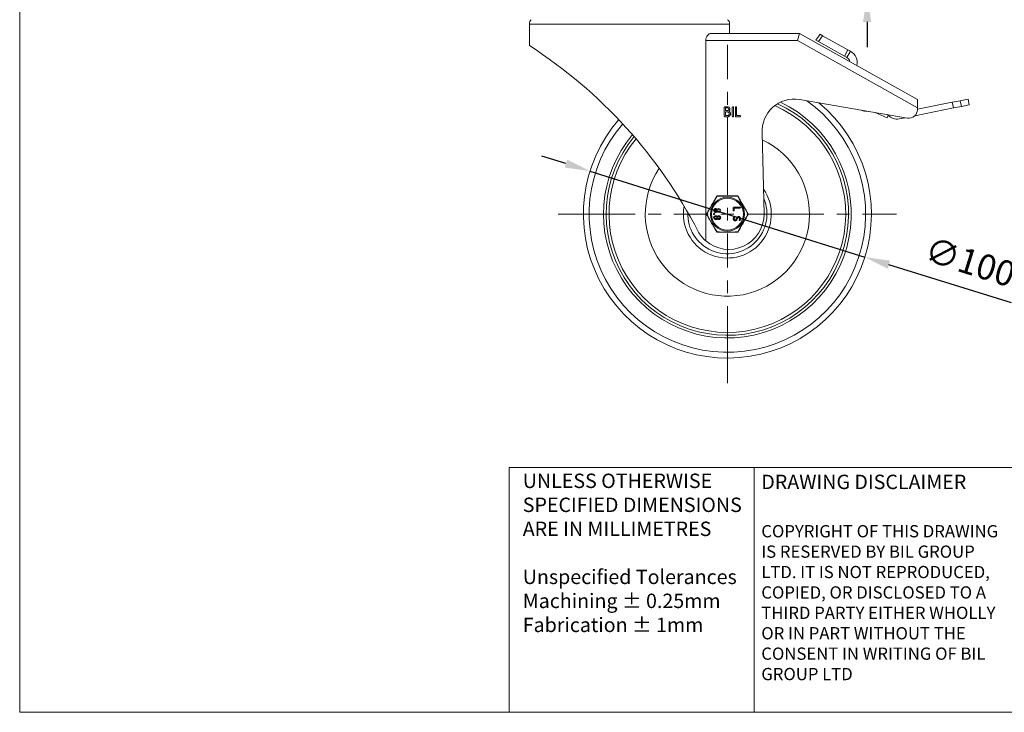
# Model space of a CAD drawing. Units: millimetres. Extents: x 10 to 287, y 10 to 200.
# Drawn here: x 10 to 147, y 10 to 106 of the extents above; entities that cross this region are included whole.
import ezdxf

# ---------------------------------------------------------------- set-up
doc = ezdxf.new("R2010")
doc.units = ezdxf.units.MM
doc.header["$LTSCALE"] = 0.75
doc.linetypes.add('CENTER2', pattern=[28.575, 19.05, -3.175, 3.175, -3.175])
for name, color, linetype, lineweight in [('FD_Dimensions', 7, 'Continuous', 13), ('Smart Centers', 7, 'CENTER2', 13), ('TITLEBLOCK', 7, 'Continuous', 18), ('Visible', 7, 'Continuous', 13), ('Visible Narrow', 7, 'Continuous', 13)]:
    doc.layers.add(name, color=color, linetype=linetype, lineweight=lineweight)
doc.styles.add('FusionTitle', font='arial.ttf')
doc.styles.get("Standard").update_dxf_attribs({"font": 'arial.ttf'})
doc.dimstyles.new('Dim-ISO-25', dxfattribs={"dimtxt": 3.5, "dimasz": 3.5, "dimexe": 2.1, "dimexo": 2.1, "dimgap": 1.4, "dimtad": 1, "dimdec": 4, "dimdsep": 46, "dimtxsty": 'Standard', "dimcen": 0, "dimadec": 4, "dimazin": 2, "dimtp": 0.1, "dimtm": 0.1, "dimtfac": 1, "dimtdec": 4, "dimtmove": 0, "dimatfit": 3, "dimfxl": 1, "dimarcsym": 0})

# ---------------------------------------------------------------- blocks, each defined once
blk = doc.blocks.new('BIL C&W DRAWING SHEET')
at = {"layer": 'TITLEBLOCK', "lineweight": 13}
for p, q in [((-209, 34), (-175, 34)), ((-175, 34), (-175, 0)), ((-175, 34), (-139, 34)), ((-209, 0), (-175, 0))]:
    blk.add_line(p, q, dxfattribs=at)
for points in [[(-277, 190), (0, 190), (0, 0), (-277, 0)], [(0, 0), (-209, 0), (-209, 34), (0, 34)], [(-209, 0), (-209, 0), (-209, 34), (-209, 34)], [(-209, 34), (-209, 34), (-209, 0), (-209, 0)], [(-175, 0), (-139, 0), (-139, 34), (-175, 34)]]:
    blk.add_lwpolyline(points, close=True, dxfattribs=at)
at = {"layer": 'TITLEBLOCK', "lineweight": 35, "attachment_point": 1, "style": 'FusionTitle'}
for s, width, heights, insert, char_height in [('UNLESS OTHERWISE SPECIFIED DIMENSIONS ARE IN MILLIMETRES\\P\\PUnspecified Tolerances\\PMachining %%P 0.25mm\\PFabrication %%P 1mm', 31, [34], (-207.13, 33.15), 2), ('DRAWING DISCLAIMER', 35, [0], (-174, 33), 2), ('COPYRIGHT OF THIS DRAWING IS RESERVED BY BIL GROUP LTD. IT IS NOT REPRODUCED, COPIED, OR DISCLOSED TO A THIRD PARTY EITHER WHOLLY OR IN PART WITHOUT THE CONSENT IN WRITING OF BIL GROUP LTD', 33, [0], (-174, 26), 1.7)]:
    blk.add_mtext_dynamic_manual_height_columns(s, width=width, gutter_width=17.5, heights=heights, dxfattribs=dict(at, insert=insert, char_height=char_height))
blk = doc.blocks.new('*D29')
at = {"layer": 'Defpoints', "color": 0, "transparency": 16777216}
for p in [(89.2, 85.17), (127.37, 73.22)]:
    blk.add_point(p, dxfattribs=at)
at = {"layer": 'FD_Dimensions', "color": 0, "lineweight": -2, "transparency": 16777216}
for p, q in [((85.86, 86.21), (82.52, 87.26)), ((89.2, 85.17), (127.37, 73.22)), ((147.73, 66.85), (130.72, 72.17))]:
    blk.add_line(p, q, dxfattribs=at)
at = {"layer": 'FD_Dimensions', "color": 0, "transparency": 16777216}
for points in [[(86.03, 86.77), (85.69, 85.66), (89.2, 85.17)], [(130.89, 72.73), (130.54, 71.62), (127.37, 73.22)]]:
    blk.add_solid(points, dxfattribs=at)
at = {"layer": 'FD_Dimensions', "color": 0, "transparency": 16777216, "insert": (141.87, 72.12), "char_height": 3.5, "attachment_point": 5, "rotation": 342.622}
blk.add_mtext('∅100', dxfattribs=at)
blk = doc.blocks.new('*U15')
at = {"layer": 'Smart Centers', "color": 0, "ltscale": 0.75, "transparency": 16777216}
for p, q in [((0, 2.68), (0, 23.5)), ((-23.5, 0), (-2.68, 0)), ((2.68, 0), (23.5, 0)), ((0, -23.5), (0, -2.68))]:
    blk.add_line(p, q, dxfattribs=at)
at = {"layer": 'Smart Centers', "color": 0, "linetype": 'Continuous', "ltscale": 0.75, "transparency": 16777216}
for p, q in [((-0.89, 0), (0.89, 0)), ((0, -0.89), (0, 0.89))]:
    blk.add_line(p, q, dxfattribs=at)
blk = doc.blocks.new('*D30')
at = {"layer": 'Defpoints', "color": 0, "transparency": 16777216}
for p in [(112.69, 110.39), (127.7, 110.39), (112.69, 109.39)]:
    blk.add_point(p, dxfattribs=at)
at = {"layer": 'FD_Dimensions', "color": 0, "lineweight": -2, "transparency": 16777216}
for p, q in [((127.7, 113.89), (127.7, 126.65)), ((114.79, 110.39), (129.8, 110.39)), ((127.7, 109.39), (127.7, 110.39)), ((114.79, 109.39), (129.8, 109.39)), ((127.7, 105.89), (127.7, 102.39))]:
    blk.add_line(p, q, dxfattribs=at)
at = {"layer": 'FD_Dimensions', "color": 0, "transparency": 16777216}
for points in [[(127.12, 113.89), (128.28, 113.89), (127.7, 110.39)], [(127.12, 105.89), (128.28, 105.89), (127.7, 109.39)]]:
    blk.add_solid(points, dxfattribs=at)
at = {"layer": 'FD_Dimensions', "color": 0, "transparency": 16777216, "insert": (124.51, 122.02), "char_height": 3.5, "attachment_point": 5, "rotation": 90}
blk.add_mtext('2.5', dxfattribs=at)

msp = doc.modelspace()

# ---------------------------------------------------------------- linework, layer by layer
at = {"layer": 'Visible', "extrusion": (0, 1, 0)}
for p, q in [((80.787741, 105.593073), (80.787741, 102.593073)), ((108.587741, 105.593073), (108.587741, 104.293073)), ((118.287741, 104.293073), (106.054799, 104.293073)), ((118.287741, 104.293073), (118.026409, 103.293073)), ((134.687741, 95.093073), (118.287741, 104.293073)), ((121.162198, 104.16651), (120.596518, 103.341885)), ((121.162198, 104.16651), (121.512474, 103.970014)), ((121.512474, 103.970014), (125.030498, 101.996488)), ((105.280663, 75.488393), (105.280663, 103.293073)), ((120.946794, 103.145389), (120.596518, 103.341885)), ((124.543229, 101.127877), (120.946794, 103.145389)), ((124.892086, 100.932177), (125.379355, 101.800788)), ((125.030498, 101.996488), (125.379355, 101.800788)), ((124.892086, 100.932177), (124.543229, 101.127877)), ((124.918347, 100.918456), (124.892086, 100.932177)), ((133.285785, 92.532431), (118.287741, 95.093073)), ((134.687741, 95.093073), (134.687741, 93.946472)), ((134.687741, 93.746472), (139.516937, 94.716738)), ((139.516937, 94.716738), (140.637063, 94.94179)), ((140.637063, 94.94179), (141.730157, 95.161411)), ((141.887741, 94.377085), (140.794647, 94.157464)), ((141.887741, 94.377085), (141.730157, 95.161411)), ((107.86194, 92.793324), (107.86194, 94.020758)), ((107.948918, 94.107041), (108.289877, 94.107041)), ((108.289877, 93.934497), (108.035875, 93.934497)), ((108.035875, 93.934497), (108.035875, 93.561503)), ((108.035875, 93.561503), (108.289877, 93.561503)), ((108.289877, 93.388959), (108.035875, 93.388959)), ((108.035875, 93.388959), (108.035875, 92.879585)), ((108.976098, 92.793324), (108.976098, 94.020758)), ((109.150033, 94.020758), (109.150033, 92.793324)), ((109.394776, 92.793324), (109.394776, 94.020758)), ((109.568711, 94.020758), (109.568711, 92.879585)), ((130.462219, 92.582227), (128.8078, 93.296965)), ((130.475446, 93.012245), (130.620855, 92.949426)), ((130.620855, 92.949426), (130.582786, 92.993918)), ((139.674522, 93.932412), (134.327499, 92.858106)), ((134.687741, 93.946472), (134.687741, 93.715315)), ((140.794647, 94.157464), (139.674522, 93.932412)), ((108.289877, 92.707041), (107.948918, 92.707041)), ((108.035875, 92.879585), (108.289877, 92.879585)), ((110.027271, 92.707041), (109.481755, 92.707041)), ((109.568711, 92.879585), (110.046049, 92.879585)), ((110.046049, 92.879585), (110.03666, 92.870544)), ((130.620855, 92.949426), (130.462219, 92.582227)), ((132.972648, 92.585893), (132.151757, 92.420962)), ((113.387741, 79.193073), (113.12028, 90.460467)), ((106.613139, 79.950567), (106.710552, 79.950567)), ((106.613139, 79.826328), (106.710553, 79.826328)), ((106.710552, 79.560897), (106.613139, 79.560897)), ((106.710552, 79.436657), (106.613139, 79.436657)), ((106.891253, 79.876486), (106.905293, 79.860685)), ((106.91932, 79.51094), (106.905289, 79.526738)), ((109.104818, 79.697493), (109.104818, 80.087148)), ((109.166449, 80.149275), (110.043187, 80.149275)), ((109.228064, 79.68408), (109.221606, 79.690787)), ((110.043187, 80.025036), (109.228064, 80.025036)), ((109.228064, 80.025036), (109.228064, 79.68408)), ((106.418311, 79.254094), (106.46701, 79.254094)), ((106.46701, 79.129855), (106.418311, 79.129855)), ((106.613139, 78.955038), (106.710552, 78.955038)), ((106.613139, 78.830798), (106.710553, 78.830798)), ((106.710552, 78.565367), (106.613139, 78.565367)), ((106.710552, 78.441128), (106.613139, 78.441128)), ((106.891253, 78.880957), (106.905293, 78.865155)), ((106.91932, 78.515411), (106.905289, 78.531208)), ((109.478902, 78.438629), (109.644032, 78.722223)), ((109.729119, 78.657907), (109.591436, 78.394199))]:
    msp.add_line(p, q, dxfattribs=at)
at = {"layer": 'Visible', "extrusion": (1.22465e-16, 0, -1)}
for centre in [(-107.100715, 79.693609), (-107.100715, 78.69808)]:
    msp.add_circle(centre, 0.13272, dxfattribs=at)
for centre, radius, start, end in [((-81.587741, 105.593073), 0.8, 0, 48.59037789), ((-107.787741, 105.593073), 0.8, 131.40962211, 180), ((-44.358285, 45.975833), 67.324714, 122.75860629, 152.75860629), ((-124.56953, 100.25085), 1.748749, 117.58657609, 194.31119623), ((-108.287741, 79.193073), 20, 129.48380149, 41.01036343), ((-108.287741, 79.193073), 19.2, 125.00422225, 40.76636615), ((-108.287741, 79.193073), 17.2, 115.36633579, 39.91449381), ((-127.764606, 96.029485), 2.564784, 268.72593442, 290.6516387), ((-133.487741, 93.715315), 1.2, 180, 279.68878656), ((-131.836588, 93.989614), 1.6, 258.63956843, 319.44951298), ((-108.287741, 79.193073), 11.4, 115.20708955, 33.88830186), ((-108.287741, 79.193073), 5.5, 156.61385836, 2.30006919), ((-106.890554, 81.613073), 0.1, 30.0064343, 89.99421853), ((-109.684929, 81.613073), 0.1, 90.00578064, 149.9996262), ((-106.613404, 79.693612), 0.256955, 270.05906836, 89.94093164), ((-106.61254, 79.693612), 0.132717, 269.7414542, 90.25862357), ((-106.712394, 79.697633), 0.25294, 89.58285211, 135.00103501), ((-106.711058, 79.693612), 0.132716, 89.78184413, 270.21822149), ((-106.711563, 79.691126), 0.254471, 225.06913647, 270.22753689), ((-107.099981, 79.693713), 0.256991, 45.32319846, 314.66706771), ((-105.493366, 79.193073), 0.1, 330.00057482, 29.99373608), ((-106.613404, 78.698083), 0.256955, 270.05906836, 89.94093164), ((-106.61254, 78.698083), 0.132717, 269.7414542, 90.25862357), ((-106.712394, 78.702104), 0.25294, 89.58285211, 135.00103501), ((-106.711058, 78.698083), 0.132716, 89.78184413, 270.21822149), ((-106.711563, 78.695597), 0.254471, 225.06913647, 270.22753689), ((-107.099981, 78.698184), 0.256991, 45.32319846, 314.66706771), ((-111.082116, 79.193073), 0.1, 150.00057482, 209.99373608), ((-108.487741, 79.193073), 4.9, 310.88217866, 330.67283123), ((-106.890554, 76.773073), 0.1, 270.00578064, 329.9996262), ((-109.684929, 76.773073), 0.1, 210.0064343, 269.99421853)]:
    msp.add_arc(centre, radius, start, end, dxfattribs=at)
at = {"layer": 'Visible'}
for centre, radius, start, end in [((124.56953, 100.25085), 0.75324, 7.58623904, 62.41342391), ((117.542203, 90.72635), 4.429909, 80.31121344, 183.44095669), ((108.346782, 78.232155), 1.937484, 138.07348859, 138.6971305), ((105.316188, 81.285098), 2.134059, 318.12816037, 318.69426645), ((108.487741, 79.193073), 4.9, 229.11782134, 0), ((108.346782, 77.236626), 1.937484, 138.07348859, 138.6971305), ((105.316188, 80.289569), 2.134059, 318.12816037, 318.69426645)]:
    msp.add_arc(centre, radius, start, end, dxfattribs=at)
for points, degree, knots in [([(105.280663, 103.293073), (105.280663, 103.427144), (105.305075, 103.565259), (105.393202, 103.810434), (105.45646, 103.917754), (105.597213, 104.092904), (105.686724, 104.168981), (105.872142, 104.269092), (105.967993, 104.293073), (106.054799, 104.293073)], 3, [-0.84124045483, -0.84124045483, -0.84124045483, -0.84124045483, -0.74068685869, -0.74068685869, -0.64013326255, -0.64013326255, -0.52701454573, -0.52701454573, -0.41389582891, -0.41389582891, -0.41389582891, -0.41389582891]), ([(108.289877, 94.107041), (108.364184, 94.107041), (108.496086, 94.05049), (108.593258, 93.953319), (108.649613, 93.821851), (108.649613, 93.662065), (108.577675, 93.518209), (108.522775, 93.485087)], 2, [0, 0, 0, 1, 2, 3, 4, 5.1636256622, 6.3272513243, 6.3272513243, 6.3272513243]), ([(108.289877, 93.561503), (108.328411, 93.561503), (108.395611, 93.590822), (108.445838, 93.641048), (108.475657, 93.709401), (108.475657, 93.786317), (108.445816, 93.854669), (108.395633, 93.904852), (108.327759, 93.934497), (108.289877, 93.934497)], 2, [0, 0, 0, 1, 2, 3, 4, 4.9926801802, 5.9853603604, 6.9780405405, 7.9707207207, 7.9707207207, 7.9707207207]), ([(108.522775, 93.485087), (108.606798, 93.441381), (108.717792, 93.249211), (108.717792, 93.046457), (108.650548, 92.890474), (108.534294, 92.77422), (108.378507, 92.707041), (108.289877, 92.707041)], 2, [0, 0, 0, 1, 2, 2.764183056, 3.528366112, 4.2925491679, 5.0567322239, 5.0567322239, 5.0567322239]), ([(108.289877, 92.879585), (108.342016, 92.879585), (108.433819, 92.919836), (108.503128, 92.989145), (108.543857, 93.082035), (108.543857, 93.186205), (108.503128, 93.279117), (108.433798, 93.348447), (108.341364, 93.388959), (108.289877, 93.388959)], 2, [0, 0, 0, 1, 2, 3, 4, 4.9937603993, 5.9875207987, 6.981281198, 7.9750415973, 7.9750415973, 7.9750415973]), ([(109.394776, 94.020758), (109.394776, 94.056836), (109.444981, 94.107041), (109.518245, 94.107041), (109.568711, 94.056554), (109.568711, 94.020758)], 2, [0, 0, 0, 1, 2, 2.9923167849, 3.9846335697, 3.9846335697, 3.9846335697]), ([(109.150033, 92.793324), (109.150033, 92.757246), (109.099849, 92.707041), (109.02602, 92.707041), (108.976098, 92.756964), (108.976098, 92.793324)], 2, [0, 0, 0, 1, 2, 3.0076832151, 4.0153664303, 4.0153664303, 4.0153664303]), ([(110.03666, 92.870544), (110.063762, 92.879585), (110.11425, 92.829098), (110.11425, 92.757246), (110.064045, 92.707041), (110.027271, 92.707041)], 2, [0, 0, 0, 1, 2, 3.0085054678, 4.0170109356, 4.0170109356, 4.0170109356]), ([(106.803955, 81.66308), (106.801369, 81.6586), (106.798779, 81.654115), (106.796188, 81.649626), (106.759408, 81.585922), (106.722209, 81.521492), (106.684583, 81.456321), (106.631886, 81.365047), (106.578356, 81.27233), (106.523916, 81.178037), (106.483723, 81.108421), (106.442954, 81.037808), (106.401776, 80.966485), (106.37284, 80.916367), (106.343716, 80.865923), (106.314452, 80.815235), (106.282432, 80.759775), (106.250215, 80.703973), (106.217868, 80.647947), (106.194056, 80.606704), (106.170181, 80.565351), (106.146289, 80.523968), (106.131355, 80.498102), (106.116418, 80.47223), (106.101488, 80.446371), (106.062671, 80.379137), (106.023803, 80.311817), (105.985134, 80.244841), (105.982551, 80.240366), (105.979968, 80.235892), (105.977386, 80.23142), (105.949053, 80.182346), (105.920836, 80.133472), (105.892758, 80.084839), (105.862121, 80.031775), (105.831653, 79.979003), (105.801391, 79.926588), (105.786957, 79.901588), (105.772575, 79.876677), (105.758249, 79.851863), (105.676461, 79.710202), (105.596845, 79.572303), (105.519008, 79.437486), (105.512935, 79.426967), (105.506873, 79.416467), (105.500821, 79.405986), (105.469165, 79.351155), (105.43781, 79.296847), (105.406761, 79.243068)], 3, [-0.0082006991357, -0.0082006991357, -0.0082006991357, -0.0082006991357, -0.0081575582835, -0.0081575582835, -0.0081575582835, -0.007545351492, -0.007545351492, -0.007545351492, -0.0066879338014, -0.0066879338014, -0.0066879338014, -0.0060549116911, -0.0060549116911, -0.0060549116911, -0.005610089171, -0.005610089171, -0.005610089171, -0.0051233868155, -0.0051233868155, -0.0051233868155, -0.0047651112109, -0.0047651112109, -0.0047651112109, -0.0045411837683, -0.0045411837683, -0.0045411837683, -0.0039589807211, -0.0039589807211, -0.0039589807211, -0.0039200826952, -0.0039200826952, -0.0039200826952, -0.0034932182833, -0.0034932182833, -0.0034932182833, -0.0030274558455, -0.0030274558455, -0.0030274558455, -0.0028053001345, -0.0028053001345, -0.0028053001345, -0.0015370160447, -0.0015370160447, -0.0015370160447, -0.0014380577419, -0.0014380577419, -0.0014380577419, -0.0009203715077, -0.0009203715077, -0.0009203715077, -0.0009203715077]), ([(109.684936, 81.713072), (109.676898, 81.713072), (109.668847, 81.713072), (109.660785, 81.713072), (109.578539, 81.713072), (109.495237, 81.713072), (109.410847, 81.713072), (109.316231, 81.713072), (109.220252, 81.713072), (109.122737, 81.713072), (109.038085, 81.713072), (108.952219, 81.713072), (108.865465, 81.713072), (108.807123, 81.713072), (108.748427, 81.713072), (108.689429, 81.713072), (108.667722, 81.713072), (108.64597, 81.713072), (108.624187, 81.713072), (108.616368, 81.713072), (108.608543, 81.713072), (108.600713, 81.713072), (108.571069, 81.713072), (108.541358, 81.713072), (108.511584, 81.713072), (108.474368, 81.713072), (108.437069, 81.713072), (108.399744, 81.713072), (108.362418, 81.713072), (108.325066, 81.713072), (108.287741, 81.713072), (108.250417, 81.713072), (108.213064, 81.713072), (108.175739, 81.713072), (108.138413, 81.713072), (108.101115, 81.713072), (108.063898, 81.713072), (108.034125, 81.713072), (108.004413, 81.713072), (107.97477, 81.713072), (107.96694, 81.713072), (107.959115, 81.713072), (107.951296, 81.713072), (107.936912, 81.713072), (107.922542, 81.713072), (107.908191, 81.713072), (107.841735, 81.713072), (107.775652, 81.713072), (107.710018, 81.713072), (107.623264, 81.713072), (107.537397, 81.713072), (107.452746, 81.713072), (107.35523, 81.713072), (107.259251, 81.713072), (107.164635, 81.713072), (107.108375, 81.713072), (107.0526, 81.713072), (106.997298, 81.713072), (106.969647, 81.713072), (106.942113, 81.713072), (106.914697, 81.713072), (106.906635, 81.713072), (106.898584, 81.713072), (106.890546, 81.713072)], 3, [-0.0080072676914, -0.0080072676914, -0.0080072676914, -0.0080072676914, -0.0079401926076, -0.0079401926076, -0.0079401926076, -0.0072558833791, -0.0072558833791, -0.0072558833791, -0.0064886452749, -0.0064886452749, -0.0064886452749, -0.0058226224647, -0.0058226224647, -0.0058226224647, -0.0053747284289, -0.0053747284289, -0.0053747284289, -0.0052099343605, -0.0052099343605, -0.0052099343605, -0.0051507814111, -0.0051507814111, -0.0051507814111, -0.0049268343932, -0.0049268343932, -0.0049268343932, -0.0046469006208, -0.0046469006208, -0.0046469006208, -0.0043669668485, -0.0043669668485, -0.0043669668485, -0.0040870330762, -0.0040870330762, -0.0040870330762, -0.0038070993038, -0.0038070993038, -0.0038070993038, -0.003583152286, -0.003583152286, -0.003583152286, -0.0035240011246, -0.0035240011246, -0.0035240011246, -0.0034151920225, -0.0034151920225, -0.0034151920225, -0.0029113112323, -0.0029113112323, -0.0029113112323, -0.0022452884266, -0.0022452884266, -0.0022452884266, -0.001478050318, -0.001478050318, -0.001478050318, -0.0010218441708, -0.0010218441708, -0.0010218441708, -0.0007937410972, -0.0007937410972, -0.0007937410972, -0.0007266660271, -0.0007266660271, -0.0007266660271, -0.0007266660271]), ([(111.16872, 79.243071), (111.137669, 79.296853), (111.106317, 79.351156), (111.074661, 79.405986), (111.068609, 79.416467), (111.062547, 79.426967), (111.056474, 79.437486), (110.978638, 79.572303), (110.899022, 79.710202), (110.817234, 79.851863), (110.802907, 79.876677), (110.788525, 79.901588), (110.774091, 79.926588), (110.743829, 79.979003), (110.713361, 80.031775), (110.682725, 80.084839), (110.654647, 80.133472), (110.626429, 80.182346), (110.598096, 80.23142), (110.595514, 80.235892), (110.592931, 80.240366), (110.590348, 80.244841), (110.551679, 80.311817), (110.512812, 80.379137), (110.473995, 80.446371), (110.459065, 80.47223), (110.444127, 80.498102), (110.429194, 80.523968), (110.405301, 80.565351), (110.381426, 80.606704), (110.357615, 80.647947), (110.325267, 80.703973), (110.29305, 80.759776), (110.26103, 80.815235), (110.231766, 80.865923), (110.202642, 80.916367), (110.173706, 80.966485), (110.132528, 81.037808), (110.091759, 81.108421), (110.051567, 81.178037), (109.997126, 81.27233), (109.943596, 81.365047), (109.890899, 81.456321), (109.865815, 81.499768), (109.840922, 81.542884), (109.816218, 81.585674), (109.801253, 81.611593), (109.786359, 81.63739), (109.771531, 81.663074)], 3, [-0.0081620035956, -0.0081620035956, -0.0081620035956, -0.0081620035956, -0.0076443101505, -0.0076443101505, -0.0076443101505, -0.0075453515388, -0.0075453515388, -0.0075453515388, -0.0062770674001, -0.0062770674001, -0.0062770674001, -0.0060549117286, -0.0060549117286, -0.0060549117286, -0.005589149288, -0.005589149288, -0.005589149288, -0.0051622848554, -0.0051622848554, -0.0051622848554, -0.0051233868473, -0.0051233868473, -0.0051233868473, -0.0045411837965, -0.0045411837965, -0.0045411837965, -0.0043172563298, -0.0043172563298, -0.0043172563298, -0.0039589807457, -0.0039589807457, -0.0039589807457, -0.0034722783873, -0.0034722783873, -0.0034722783873, -0.0030274558643, -0.0030274558643, -0.0030274558643, -0.0023944336246, -0.0023944336246, -0.0023944336246, -0.0015370160542, -0.0015370160542, -0.0015370160542, -0.0011288782241, -0.0011288782241, -0.0011288782241, -0.0008816518803, -0.0008816518803, -0.0008816518803, -0.0008816518803]), ([(109.221606, 79.690787), (109.228064, 79.671428), (109.192001, 79.635366), (109.140679, 79.635366), (109.104818, 79.671226), (109.104818, 79.697493)], 2, [0, 0, 0, 1, 2, 3.0085054678, 4.0170109356, 4.0170109356, 4.0170109356]), ([(110.043187, 80.149275), (110.068957, 80.149275), (110.104818, 80.113415), (110.104818, 80.061083), (110.068755, 80.025036), (110.043187, 80.025036)], 2, [0, 0, 0, 1, 2, 2.9923167849, 3.9846335697, 3.9846335697, 3.9846335697]), ([(105.406762, 79.143074), (105.437814, 79.089292), (105.469165, 79.034989), (105.500822, 78.980159), (105.506873, 78.969678), (105.512935, 78.959178), (105.519008, 78.948659), (105.596845, 78.813842), (105.676461, 78.675943), (105.758249, 78.534282), (105.772575, 78.509468), (105.786957, 78.484557), (105.801391, 78.459557), (105.831653, 78.407142), (105.862121, 78.35437), (105.892758, 78.301306), (105.920836, 78.252673), (105.949053, 78.203799), (105.977386, 78.154725), (105.979968, 78.150253), (105.982551, 78.145779), (105.985134, 78.141304), (106.023803, 78.074328), (106.062671, 78.007008), (106.101488, 77.939774), (106.116418, 77.913915), (106.131355, 77.888043), (106.146289, 77.862177), (106.170181, 77.820794), (106.194056, 77.779441), (106.217868, 77.738198), (106.250215, 77.682172), (106.282432, 77.62637), (106.314452, 77.57091), (106.343716, 77.520222), (106.37284, 77.469778), (106.401776, 77.41966), (106.442954, 77.348337), (106.483723, 77.277724), (106.523916, 77.208108), (106.578356, 77.113815), (106.631886, 77.021098), (106.684583, 76.929824), (106.709667, 76.886377), (106.73456, 76.843261), (106.759265, 76.800471), (106.774229, 76.774552), (106.789123, 76.748755), (106.803952, 76.723071)], 3, [-0.0081620035393, -0.0081620035393, -0.0081620035393, -0.0081620035393, -0.0076443101794, -0.0076443101794, -0.0076443101794, -0.007545351492, -0.007545351492, -0.007545351492, -0.0062770674006, -0.0062770674006, -0.0062770674006, -0.0060549116911, -0.0060549116911, -0.0060549116911, -0.0055891492534, -0.0055891492534, -0.0055891492534, -0.0051622848395, -0.0051622848395, -0.0051622848395, -0.0051233868156, -0.0051233868156, -0.0051233868156, -0.0045411837684, -0.0045411837684, -0.0045411837684, -0.0043172563198, -0.0043172563198, -0.0043172563198, -0.0039589807211, -0.0039589807211, -0.0039589807211, -0.0034722783833, -0.0034722783833, -0.0034722783833, -0.0030274558456, -0.0030274558456, -0.0030274558456, -0.0023944337178, -0.0023944337178, -0.0023944337178, -0.0015370160447, -0.0015370160447, -0.0015370160447, -0.0011288781912, -0.0011288781912, -0.0011288781912, -0.000881651824, -0.000881651824, -0.000881651824, -0.000881651824]), ([(106.418311, 79.129855), (106.392541, 79.129855), (106.356681, 79.1657), (106.356681, 79.218435), (106.39234, 79.254094), (106.418311, 79.254094)], 2, [0, 0, 0, 1, 2, 3.0076832151, 4.0153664303, 4.0153664303, 4.0153664303]), ([(106.46701, 79.254094), (106.49278, 79.254094), (106.528641, 79.218233), (106.528641, 79.165902), (106.492579, 79.129855), (106.46701, 79.129855)], 2, [0, 0, 0, 1, 2, 2.9923167849, 3.9846335697, 3.9846335697, 3.9846335697]), ([(109.179566, 78.31945), (109.143783, 78.355233), (109.104818, 78.448533), (109.104818, 78.59061), (109.160642, 78.75709), (109.21285, 78.828625)], 2, [4.7336975671, 4.7336975671, 4.7336975671, 5.8202254651, 6.906753363, 8.7449029127, 10.5830524624, 10.5830524624, 10.5830524624]), ([(109.503756, 78.300884), (109.434705, 78.24436), (109.309053, 78.24436), (109.21566, 78.283341), (109.179566, 78.31945)], 2, [1, 1, 1, 2.541315194, 3.6375063805, 4.7336975671, 4.7336975671, 4.7336975671]), ([(109.314362, 78.758254), (109.228064, 78.64128), (109.228064, 78.473775), (109.249006, 78.425775), (109.284882, 78.389899), (109.333721, 78.3686), (109.399356, 78.3686), (109.462679, 78.407845), (109.478902, 78.438629)], 2, [13.203795346, 13.203795346, 13.203795346, 17.5851088184, 18.4471818109, 19.3092548034, 20.1713277958, 21.0334007883, 22.2247613801, 23.416121972, 23.416121972, 23.416121972]), ([(109.70588, 78.809173), (109.774403, 78.855684), (109.900878, 78.855684), (109.993774, 78.816889), (110.065651, 78.745012), (110.104818, 78.651231), (110.104818, 78.459214), (110.052207, 78.337427)], 2, [1, 1, 1, 2.3039790035, 3.2299573765, 4.1559357495, 5.0739487171, 5.9919616847, 8.4314006381, 8.4314006381, 8.4314006381]), ([(109.936754, 78.360279), (109.981572, 78.486039), (109.981572, 78.625989), (109.960397, 78.674486), (109.924537, 78.710347), (109.876179, 78.731444), (109.810015, 78.731444), (109.746693, 78.691299), (109.729119, 78.657907)], 2, [5.6239306448, 5.6239306448, 5.6239306448, 31.7762060154, 38.1026139987, 44.429021982, 50.7554299653, 57.0818379486, 65.8018310953, 74.5218242419, 74.5218242419, 74.5218242419]), ([(109.771527, 76.723065), (109.774113, 76.727545), (109.776703, 76.73203), (109.779295, 76.736519), (109.816074, 76.800223), (109.853273, 76.864653), (109.890899, 76.929824), (109.943596, 77.021098), (109.997127, 77.113815), (110.051567, 77.208108), (110.091759, 77.277724), (110.132528, 77.348337), (110.173706, 77.41966), (110.202642, 77.469778), (110.231766, 77.520222), (110.26103, 77.57091), (110.29305, 77.62637), (110.325267, 77.682172), (110.357615, 77.738198), (110.381426, 77.779441), (110.405301, 77.820794), (110.429194, 77.862177), (110.444127, 77.888043), (110.459065, 77.913915), (110.473995, 77.939774), (110.512812, 78.007008), (110.551679, 78.074328), (110.590348, 78.141304), (110.592931, 78.145779), (110.595514, 78.150253), (110.598096, 78.154725), (110.626429, 78.203799), (110.654647, 78.252673), (110.682725, 78.301306), (110.713361, 78.35437), (110.743829, 78.407142), (110.774091, 78.459557), (110.788525, 78.484557), (110.802907, 78.509468), (110.817234, 78.534282), (110.899022, 78.675943), (110.978638, 78.813842), (111.056474, 78.948659), (111.062547, 78.959178), (111.06861, 78.969678), (111.074661, 78.980159), (111.106318, 79.03499), (111.137672, 79.089298), (111.168723, 79.14308)], 3, [-0.0082006991357, -0.0082006991357, -0.0082006991357, -0.0082006991357, -0.0081575582864, -0.0081575582864, -0.0081575582864, -0.0075453515037, -0.0075453515037, -0.0075453515037, -0.0066879338664, -0.0066879338664, -0.0066879338664, -0.0060549117005, -0.0060549117005, -0.0060549117005, -0.0056100891941, -0.0056100891941, -0.0056100891941, -0.0051233868235, -0.0051233868235, -0.0051233868235, -0.0047651112313, -0.0047651112313, -0.0047651112313, -0.0045411837754, -0.0045411837754, -0.0045411837754, -0.0039589807272, -0.0039589807272, -0.0039589807272, -0.003920082713, -0.003920082713, -0.003920082713, -0.0034932182887, -0.0034932182887, -0.0034932182887, -0.0030274558502, -0.0030274558502, -0.0030274558502, -0.0028053001596, -0.0028053001596, -0.0028053001596, -0.001537016047, -0.001537016047, -0.001537016047, -0.0014380577798, -0.0014380577798, -0.0014380577798, -0.0009203715077, -0.0009203715077, -0.0009203715077, -0.0009203715077]), ([(106.890546, 76.673073), (106.898584, 76.673073), (106.906635, 76.673073), (106.914697, 76.673073), (106.996943, 76.673073), (107.080245, 76.673073), (107.164635, 76.673073), (107.259251, 76.673073), (107.35523, 76.673073), (107.452746, 76.673073), (107.537397, 76.673073), (107.623264, 76.673073), (107.710018, 76.673073), (107.768359, 76.673073), (107.827056, 76.673073), (107.886053, 76.673073), (107.90776, 76.673073), (107.929512, 76.673073), (107.951296, 76.673073), (107.959115, 76.673073), (107.96694, 76.673073), (107.97477, 76.673073), (108.004413, 76.673073), (108.034125, 76.673073), (108.063898, 76.673073), (108.101115, 76.673073), (108.138413, 76.673073), (108.175739, 76.673073), (108.213064, 76.673073), (108.250417, 76.673073), (108.287741, 76.673073), (108.325066, 76.673073), (108.362418, 76.673073), (108.399744, 76.673073), (108.437069, 76.673073), (108.474368, 76.673073), (108.511584, 76.673073), (108.541358, 76.673073), (108.571069, 76.673073), (108.600713, 76.673073), (108.608542, 76.673073), (108.616367, 76.673073), (108.624187, 76.673073), (108.63857, 76.673073), (108.65294, 76.673073), (108.667291, 76.673073), (108.733747, 76.673073), (108.799831, 76.673073), (108.865465, 76.673073), (108.952219, 76.673073), (109.038085, 76.673073), (109.122737, 76.673073), (109.220252, 76.673073), (109.316231, 76.673073), (109.410847, 76.673073), (109.467107, 76.673073), (109.522882, 76.673073), (109.578184, 76.673073), (109.605835, 76.673073), (109.63337, 76.673073), (109.660785, 76.673073), (109.668847, 76.673073), (109.676898, 76.673073), (109.684936, 76.673073)], 3, [-0.0080072676659, -0.0080072676659, -0.0080072676659, -0.0080072676659, -0.0079401925885, -0.0079401925885, -0.0079401925885, -0.0072558833791, -0.0072558833791, -0.0072558833791, -0.0064886452704, -0.0064886452704, -0.0064886452704, -0.0058226224647, -0.0058226224647, -0.0058226224647, -0.0053747284289, -0.0053747284289, -0.0053747284289, -0.0052099343549, -0.0052099343549, -0.0052099343549, -0.0051507814111, -0.0051507814111, -0.0051507814111, -0.0049268343932, -0.0049268343932, -0.0049268343932, -0.0046469006208, -0.0046469006208, -0.0046469006208, -0.0043669668485, -0.0043669668485, -0.0043669668485, -0.0040870330762, -0.0040870330762, -0.0040870330762, -0.0038070993038, -0.0038070993038, -0.0038070993038, -0.003583152286, -0.003583152286, -0.003583152286, -0.003524001119, -0.003524001119, -0.003524001119, -0.0034151920225, -0.0034151920225, -0.0034151920225, -0.0029113112323, -0.0029113112323, -0.0029113112323, -0.0022452884221, -0.0022452884221, -0.0022452884221, -0.001478050318, -0.001478050318, -0.001478050318, -0.0010218441581, -0.0010218441581, -0.0010218441581, -0.0007937410781, -0.0007937410781, -0.0007937410781, -0.0007266660015, -0.0007266660015, -0.0007266660015, -0.0007266660015])]:
    msp.add_open_spline(points, degree=degree, knots=knots, dxfattribs=at)
for points in [[(107.86194, 94.020758), (107.86194, 94.056836), (107.912145, 94.107041), (107.948918, 94.107041)], [(108.976098, 94.020758), (108.976098, 94.056836), (109.026303, 94.107041), (109.063076, 94.107041)], [(109.063076, 94.107041), (109.099567, 94.107041), (109.150033, 94.056554), (109.150033, 94.020758)], [(107.948918, 92.707041), (107.911862, 92.707041), (107.86194, 92.756964), (107.86194, 92.793324)], [(109.481755, 92.707041), (109.444699, 92.707041), (109.394776, 92.756964), (109.394776, 92.793324)], [(109.104818, 80.087148), (109.104818, 80.113616), (109.140477, 80.149275), (109.166449, 80.149275)], [(109.21285, 78.828625), (109.229352, 78.852004), (109.27965, 78.858602), (109.298527, 78.844894)], [(109.298527, 78.844894), (109.321519, 78.828672), (109.328411, 78.777427), (109.314362, 78.758254)], [(109.591436, 78.394199), (109.557951, 78.321251), (109.503756, 78.300884)], [(109.644032, 78.722223), (109.650536, 78.778017), (109.70588, 78.809173)], [(109.977862, 78.296956), (109.94655, 78.307823), (109.928961, 78.355295), (109.936754, 78.360279)], [(110.052207, 78.337427), (110.041185, 78.306829), (109.99441, 78.289163), (109.977862, 78.296956)]]:
    msp.add_open_spline(points, degree=2, dxfattribs=at)
at = {"layer": 'Visible Narrow', "extrusion": (0, 1, 0)}
for p, q in [((108.587741, 105.593073), (80.787741, 105.593073)), ((120.946794, 103.145389), (121.512474, 103.970014)), ((105.280663, 103.293073), (118.026409, 103.293073)), ((118.026409, 103.293073), (134.687741, 93.946472)), ((125.030498, 101.996488), (124.543229, 101.127877)), ((139.516937, 94.716738), (139.674522, 93.932412)), ((140.794647, 94.157464), (140.637063, 94.94179))]:
    msp.add_line(p, q, dxfattribs=at)
at = {"layer": 'Visible Narrow'}
msp.add_circle((108.287741, 79.193073), 2.358375, dxfattribs=at)
at = {"layer": 'Visible Narrow', "extrusion": (1.22465e-16, 0, -1)}
msp.add_circle((-108.287741, 79.193073), 2.218109, dxfattribs=at)
for centre, radius, start, end in [((-108.287741, 79.193073), 16.832407, 114.43611285, 39.71293021), ((-108.287741, 79.193073), 16.433978, 113.58484271, 39.47588584), ((-108.287741, 79.193073), 6.104719, 145.27519577, 10.3465413), ((-201.60196, 25.32023), 110.238828, 29.25461043, 30.74345678), ((-108.287741, -29.265947), 110.948941, 89.26034115, 90.73965885), ((-14.973522, 25.32023), 110.238828, 149.25654322, 150.74538957), ((-201.60196, 133.065915), 110.238828, 329.25654322, 330.74538957), ((-14.973522, 133.065915), 110.238828, 209.25461043, 210.74345678), ((-108.287741, 187.652092), 110.948941, 269.26034115, 270.73965885)]:
    msp.add_arc(centre, radius, start, end, dxfattribs=at)
for centre, major_axis, ratio, start_param, end_param in [((106.890554, 81.613073), (-0.086603, 0.05), 0.4414097662, 0.0001272093, 0.9180518579), ((105.493366, 79.193073), (0.086603, 0.05), 0.441409764, 3.1416153802, 4.0596444184), ((111.082116, 79.193073), (0.086603, 0.05), 0.441409764, 0.0000227266, 0.9180517648)]:
    msp.add_ellipse(centre, major_axis=major_axis, ratio=ratio, start_param=start_param, end_param=end_param, dxfattribs=at)
at = {"layer": 'Visible Narrow', "extrusion": (1.22465e-16, 1.79366e-43, -1)}
for centre, start_param, end_param in [((106.890554, 81.613073), -0.918051783, -0.0001142272), ((109.684929, 81.613073), 0.0001142601, 0.9180517825)]:
    msp.add_ellipse(centre, major_axis=(0, 0.1), ratio=0.4414096732, start_param=start_param, end_param=end_param, dxfattribs=at)
at = {"layer": 'Visible Narrow', "extrusion": (1.22465e-16, 6.16298e-33, -1)}
for centre, major_axis, start_param, end_param in [((109.684929, 81.613073), (0.086603, 0.05), -0.9180518578, -0.0000148096), ((106.890554, 76.773073), (0.086603, 0.05), 2.2235407958, 3.1415778441), ((109.684929, 76.773073), (-0.086603, 0.05), 3.1417198629, 4.0596445114)]:
    msp.add_ellipse(centre, major_axis=major_axis, ratio=0.4414097662, start_param=start_param, end_param=end_param, dxfattribs=at)
at = {"layer": 'Visible Narrow', "extrusion": (1.22465e-16, -2.46519e-32, -1)}
msp.add_ellipse((105.493366, 79.193073), major_axis=(-0.086603, 0.05), ratio=0.441409764, start_param=-0.9180517653, end_param=-0.0001238332, dxfattribs=at)
at = {"layer": 'Visible Narrow', "extrusion": (1.22465e-16, -6.16298e-33, -1)}
msp.add_ellipse((111.082116, 79.193073), major_axis=(-0.086603, 0.05), ratio=0.441409764, start_param=2.2235408883, end_param=3.1414688204, dxfattribs=at)
at = {"layer": 'Visible Narrow', "extrusion": (1.22465e-16, -1.79366e-43, -1)}
msp.add_ellipse((106.890554, 76.773073), major_axis=(0, 0.1), ratio=0.4414096732, start_param=3.1417069137, end_param=4.0596444361, dxfattribs=at)
at = {"layer": 'Visible Narrow', "extrusion": (1.22465e-16, 8.96831e-44, -1)}
msp.add_ellipse((109.684929, 76.773073), major_axis=(0, 0.1), ratio=0.4414096732, start_param=2.2235408705, end_param=3.1414784263, dxfattribs=at)

# ---------------------------------------------------------------- block references
at = {"layer": 'Smart Centers', "ltscale": 0.75}
msp.add_blockref('*U15', (108.287741, 79.193073), dxfattribs=at)
at = {"layer": 'TITLEBLOCK'}
msp.add_blockref('BIL C&W DRAWING SHEET', (287, 10), dxfattribs=at)

# ---------------------------------------------------------------- dimensions: what is measured, and where the dimension line sits
at = {"layer": 'FD_Dimensions'}
dim = msp.add_linear_dim(base=(127.698774, 110.393073), p1=(112.687741, 109.393073), p2=(112.687741, 110.393073), angle=90, dimstyle='Dim-ISO-25', override={"dimlfac": 2.5, "dimclrd": 0, "dimclre": 0}, dxfattribs=at)
dim.commit()
dim.dimension.update_dxf_attribs({"geometry": '*D30', "text_midpoint": (124.511768, 122.022097)})
dim = msp.add_diameter_dim_2p(p1=(89.200634, 85.166543), p2=(127.374848, 73.219602), dimstyle='Dim-ISO-25', override={"dimlfac": 2.5, "dimclrd": 0, "dimclre": 0}, dxfattribs=at)
dim.commit()
dim.dimension.update_dxf_attribs({"geometry": '*D29', "text_midpoint": (140.89281, 68.989042), "dimtype": 163})

doc.saveas('drawing.dxf')
